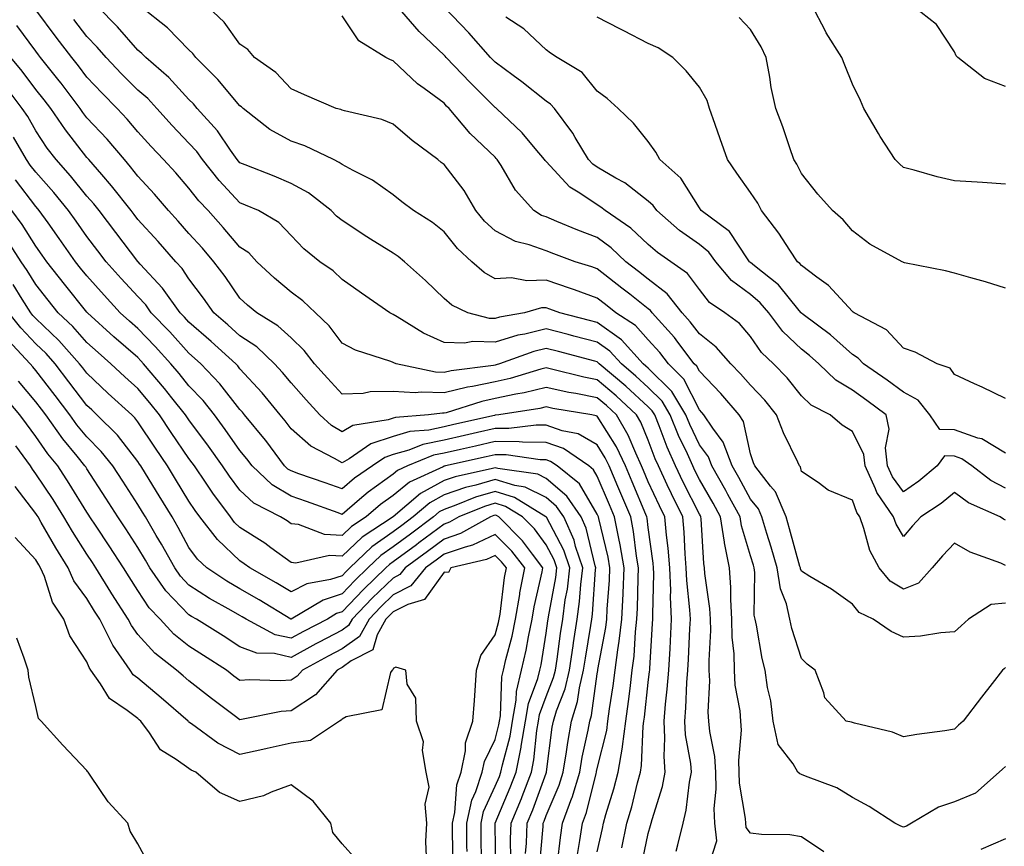
# Model space of a CAD drawing. Units: inches. Extents: x 957923 to 960563, y 7268858 to 7271498.
# Drawn here: x 959915 to 960108, y 7270087 to 7270249 of the extents above; entities that cross this region are included whole.
import ezdxf

# ---------------------------------------------------------------- set-up
doc = ezdxf.new("R2010")
doc.units = ezdxf.units.IN
doc.header["$MEASUREMENT"] = 0
doc.layers.add('Contour_95797268', color=7, linetype='Continuous', true_color=0xe9d9bd)

msp = doc.modelspace()

# ---------------------------------------------------------------- linework, layer by layer
at = {"layer": 'Contour_95797268'}
for points in [[(960049.97, 7270083.84, 3154), (960051.51, 7270088.46, 3154), (960051.08, 7270091.92, 3154), (960050.96, 7270094.83, 3154), (960051.36, 7270098.61, 3154), (960051.26, 7270101.92, 3154), (960051.11, 7270104.98, 3154), (960050.08, 7270109.89, 3154), (960049.93, 7270111.92, 3154), (960049.81, 7270113.68, 3154), (960050.13, 7270119.84, 3154), (960050, 7270121.92, 3154), (960049.95, 7270123.82, 3154), (960050.3, 7270129.67, 3154), (960050.25, 7270131.92, 3154), (960050.12, 7270133.99, 3154), (960049.14, 7270140.83, 3154), (960049.07, 7270141.92, 3154), (960048.9, 7270142.77, 3154), (960048.41, 7270151.56, 3154), (960048.35, 7270151.92, 3154), (960048.25, 7270152.12, 3154), (960048.05, 7270152.47, 3154), (960044.88, 7270158.75, 3154), (960043.39, 7270161.92, 3154), (960041.74, 7270165.61, 3154), (960040.18, 7270169.79, 3154), (960039.32, 7270171.92, 3154), (960038.84, 7270172.71, 3154), (960038.05, 7270173.49, 3154), (960033.66, 7270177.53, 3154), (960028.45, 7270181.92, 3154), (960028.26, 7270182.13, 3154), (960028.05, 7270182.28, 3154), (960027.55, 7270182.42, 3154), (960020.44, 7270184.31, 3154), (960018.05, 7270184.94, 3154), (960015.63, 7270184.34, 3154), (960008.93, 7270181.92, 3154), (960008.26, 7270181.71, 3154), (960008.05, 7270181.67, 3154), (960007.74, 7270181.61, 3154), (959999.45, 7270180.52, 3154), (959998.05, 7270180.18, 3154), (959996.38, 7270180.25, 3154), (959988.65, 7270181.92, 3154), (959988.22, 7270182.09, 3154), (959988.05, 7270182.18, 3154), (959987.61, 7270182.36, 3154), (959980.71, 7270184.58, 3154), (959978.05, 7270185.98, 3154), (959975.51, 7270189.38, 3154), (959972.82, 7270191.92, 3154), (959970.4, 7270194.27, 3154), (959968.05, 7270195.97, 3154), (959964.81, 7270198.68, 3154), (959961.37, 7270201.92, 3154), (959959.76, 7270203.63, 3154), (959958.05, 7270204.77, 3154), (959954.74, 7270208.61, 3154), (959951.79, 7270211.92, 3154), (959949.99, 7270213.86, 3154), (959948.05, 7270216.32, 3154), (959945.47, 7270219.34, 3154), (959943.1, 7270221.92, 3154), (959940.64, 7270224.51, 3154), (959938.05, 7270227.36, 3154), (959935.97, 7270229.84, 3154), (959934.01, 7270231.92, 3154), (959931.03, 7270234.9, 3154), (959928.05, 7270238.05, 3154), (959926.4, 7270240.27, 3154), (959925.09, 7270241.92, 3154), (959922.04, 7270245.91, 3154), (959918.05, 7270251.27, 3154)], [(960108.05, 7270103.06, 3152), (960107.45, 7270102.52, 3152), (960106.81, 7270101.92, 3152), (960102.14, 7270097.83, 3152), (960098.05, 7270096.1, 3152), (960094.92, 7270095.05, 3152), (960089.64, 7270091.92, 3152), (960088.64, 7270091.33, 3152), (960088.05, 7270091.17, 3152), (960087.51, 7270091.38, 3152), (960086.37, 7270091.92, 3152), (960081.32, 7270095.19, 3152), (960078.05, 7270096.96, 3152), (960074.97, 7270098.84, 3152), (960068.85, 7270101.12, 3152), (960068.05, 7270101.48, 3152), (960067.72, 7270101.59, 3152), (960067.37, 7270101.92, 3152), (960066.43, 7270103.54, 3152), (960063.48, 7270107.35, 3152), (960062.52, 7270111.92, 3152), (960062.05, 7270115.92, 3152), (960061.43, 7270118.54, 3152), (960060.93, 7270121.92, 3152), (960060.34, 7270124.21, 3152), (960059.23, 7270130.74, 3152), (960058.97, 7270131.92, 3152), (960058.79, 7270132.66, 3152), (960058.93, 7270141.04, 3152), (960058.79, 7270141.92, 3152), (960058.63, 7270142.5, 3152), (960058.05, 7270144.31, 3152), (960056.32, 7270150.19, 3152), (960056.05, 7270151.92, 3152), (960053.63, 7270156.34, 3152), (960053.23, 7270157.1, 3152), (960050.49, 7270161.92, 3152), (960049.82, 7270163.69, 3152), (960048.05, 7270166.05, 3152), (960046.17, 7270170.04, 3152), (960045.4, 7270171.92, 3152), (960042.63, 7270176.5, 3152), (960038.05, 7270181.06, 3152), (960037.6, 7270181.47, 3152), (960037.07, 7270181.92, 3152), (960032.77, 7270186.64, 3152), (960028.05, 7270190.01, 3152), (960026.54, 7270190.41, 3152), (960020.71, 7270191.92, 3152), (960018.77, 7270192.64, 3152), (960018.05, 7270192.89, 3152), (960017.11, 7270192.86, 3152), (960013.82, 7270191.92, 3152), (960008.92, 7270191.05, 3152), (960008.05, 7270190.79, 3152), (960006.95, 7270190.82, 3152), (960002.68, 7270191.92, 3152), (959999.55, 7270193.42, 3152), (959998.05, 7270194.7, 3152), (959994.37, 7270198.24, 3152), (959990.31, 7270201.92, 3152), (959989.07, 7270202.94, 3152), (959988.05, 7270203.61, 3152), (959983.61, 7270206.36, 3152), (959982.91, 7270206.78, 3152), (959978.05, 7270209.96, 3152), (959976.98, 7270210.85, 3152), (959975.94, 7270211.92, 3152), (959971.51, 7270215.38, 3152), (959968.05, 7270217.26, 3152), (959964.77, 7270218.64, 3152), (959959.09, 7270220.88, 3152), (959958.05, 7270221.3, 3152), (959957.76, 7270221.63, 3152), (959957.51, 7270221.92, 3152), (959956.22, 7270223.75, 3152), (959953.67, 7270227.55, 3152), (959949.69, 7270231.92, 3152), (959948.94, 7270232.81, 3152), (959948.05, 7270233.7, 3152), (959944.13, 7270238, 3152), (959939.6, 7270241.92, 3152), (959938.84, 7270242.71, 3152), (959938.05, 7270243.35, 3152), (959934.06, 7270247.93, 3152), (959930.15, 7270251.92, 3152)], [(960108.05, 7270122.44, 3151), (960107.79, 7270122.18, 3151), (960107.47, 7270121.92, 3151), (960105.44, 7270119.31, 3151), (960103.34, 7270116.63, 3151), (960099.72, 7270111.92, 3151), (960098.85, 7270111.12, 3151), (960098.05, 7270110.38, 3151), (960096.17, 7270110.05, 3151), (960090.63, 7270109.34, 3151), (960088.05, 7270108.82, 3151), (960085.87, 7270109.74, 3151), (960078.46, 7270111.51, 3151), (960078.05, 7270111.65, 3151), (960077.84, 7270111.71, 3151), (960076.8, 7270111.92, 3151), (960072.62, 7270116.49, 3151), (960072.47, 7270117.5, 3151), (960070.76, 7270121.92, 3151), (960069.2, 7270123.07, 3151), (960068.05, 7270124.21, 3151), (960066.2, 7270130.07, 3151), (960065.78, 7270131.92, 3151), (960065.1, 7270134.87, 3151), (960063.95, 7270137.82, 3151), (960063.31, 7270141.92, 3151), (960062.14, 7270146.01, 3151), (960061.29, 7270148.68, 3151), (960060.32, 7270151.92, 3151), (960059.64, 7270153.51, 3151), (960058.05, 7270155.39, 3151), (960055.76, 7270159.63, 3151), (960054.47, 7270161.92, 3151), (960052.71, 7270166.58, 3151), (960050.67, 7270169.3, 3151), (960048.95, 7270171.92, 3151), (960048.53, 7270172.4, 3151), (960048.05, 7270172.91, 3151), (960045.03, 7270178.9, 3151), (960041.98, 7270181.92, 3151), (960040.28, 7270184.15, 3151), (960038.05, 7270186.64, 3151), (960035.56, 7270189.43, 3151), (960031.72, 7270191.92, 3151), (960029.67, 7270193.54, 3151), (960028.05, 7270194.8, 3151), (960023.58, 7270196.39, 3151), (960022.81, 7270196.68, 3151), (960018.05, 7270198.28, 3151), (960014.28, 7270198.15, 3151), (960011.22, 7270198.75, 3151), (960008.05, 7270198.56, 3151), (960005.91, 7270199.78, 3151), (960003.47, 7270201.92, 3151), (960000.66, 7270204.53, 3151), (959998.05, 7270207.76, 3151), (959995.75, 7270209.62, 3151), (959992.07, 7270211.92, 3151), (959989.77, 7270213.64, 3151), (959988.05, 7270215.01, 3151), (959984.02, 7270217.89, 3151), (959980.2, 7270219.77, 3151), (959978.05, 7270220.96, 3151), (959977.5, 7270221.37, 3151), (959976.35, 7270221.92, 3151), (959970.76, 7270224.63, 3151), (959968.05, 7270225.52, 3151), (959963.92, 7270227.79, 3151), (959958.66, 7270231.92, 3151), (959958.36, 7270232.23, 3151), (959958.05, 7270232.47, 3151), (959953.72, 7270237.59, 3151), (959949.43, 7270241.92, 3151), (959948.83, 7270242.7, 3151), (959948.05, 7270243.44, 3151), (959943.87, 7270247.74, 3151), (959938.56, 7270251.92, 3151)], [(960108.05, 7270135, 3150), (960105.21, 7270134.76, 3150), (960100.8, 7270131.92, 3150), (960099.37, 7270130.6, 3150), (960098.05, 7270129.43, 3150), (960095.34, 7270129.21, 3150), (960091.37, 7270128.6, 3150), (960088.05, 7270128.35, 3150), (960085.63, 7270129.5, 3150), (960082.1, 7270131.92, 3150), (960079.36, 7270133.23, 3150), (960078.05, 7270134.86, 3150), (960073.92, 7270137.79, 3150), (960069.7, 7270140.27, 3150), (960068.05, 7270141.29, 3150), (960067.87, 7270141.74, 3150), (960067.84, 7270141.92, 3150), (960067.76, 7270142.21, 3150), (960065.74, 7270149.61, 3150), (960065.04, 7270151.92, 3150), (960062.96, 7270156.83, 3150), (960062, 7270157.97, 3150), (960058.91, 7270161.92, 3150), (960058.65, 7270162.52, 3150), (960058.05, 7270164.29, 3150), (960056.73, 7270170.6, 3150), (960055.87, 7270171.92, 3150), (960052.24, 7270176.11, 3150), (960048.05, 7270180.46, 3150), (960047.56, 7270181.43, 3150), (960047.06, 7270181.92, 3150), (960043.84, 7270186.13, 3150), (960043.17, 7270187.04, 3150), (960038.83, 7270191.92, 3150), (960038.49, 7270192.36, 3150), (960038.05, 7270192.69, 3150), (960034.42, 7270195.55, 3150), (960032.88, 7270196.75, 3150), (960028.05, 7270200.51, 3150), (960027.01, 7270200.88, 3150), (960023.74, 7270201.92, 3150), (960019.57, 7270203.44, 3150), (960018.05, 7270204.06, 3150), (960014.73, 7270205.24, 3150), (960012.01, 7270205.88, 3150), (960008.05, 7270207.94, 3150), (960005.99, 7270209.86, 3150), (960004.29, 7270211.92, 3150), (960001.96, 7270215.83, 3150), (959998.05, 7270220.97, 3150), (959997.5, 7270221.37, 3150), (959996.83, 7270221.92, 3150), (959991.81, 7270225.68, 3150), (959988.05, 7270228.85, 3150), (959985.87, 7270229.74, 3150), (959978.52, 7270231.45, 3150), (959978.05, 7270231.6, 3150), (959977.83, 7270231.7, 3150), (959976.93, 7270231.92, 3150), (959970.72, 7270234.59, 3150), (959968.05, 7270235.76, 3150), (959965.07, 7270238.94, 3150), (959960.93, 7270241.92, 3150), (959959.58, 7270243.45, 3150), (959958.05, 7270244.53, 3150), (959954.95, 7270248.82, 3150), (959951.67, 7270251.92, 3150)], [(960108.05, 7270151.3, 3148), (960107.62, 7270151.49, 3148), (960106.97, 7270151.92, 3148), (960100.81, 7270154.68, 3148), (960098.05, 7270156.68, 3148), (960095.42, 7270154.55, 3148), (960091.45, 7270151.92, 3148), (960089.81, 7270150.16, 3148), (960088.05, 7270148.11, 3148), (960086.62, 7270150.49, 3148), (960086.1, 7270151.92, 3148), (960082.82, 7270156.69, 3148), (960082.57, 7270157.4, 3148), (960080.51, 7270161.92, 3148), (960080.28, 7270164.15, 3148), (960078.05, 7270168.67, 3148), (960076.03, 7270169.9, 3148), (960073.7, 7270171.92, 3148), (960069.95, 7270173.82, 3148), (960068.05, 7270175.63, 3148), (960065.29, 7270179.16, 3148), (960062.6, 7270181.92, 3148), (960060.26, 7270184.13, 3148), (960058.05, 7270187.29, 3148), (960055.91, 7270189.78, 3148), (960053.05, 7270191.92, 3148), (960050.07, 7270193.94, 3148), (960048.05, 7270196.48, 3148), (960045.76, 7270199.63, 3148), (960042.46, 7270201.92, 3148), (960039.86, 7270203.73, 3148), (960038.05, 7270205.27, 3148), (960034.64, 7270208.51, 3148), (960029.62, 7270211.92, 3148), (960028.75, 7270212.62, 3148), (960028.05, 7270213.03, 3148), (960024.61, 7270215.36, 3148), (960022.66, 7270216.53, 3148), (960018.05, 7270221.51, 3148), (960017.85, 7270221.72, 3148), (960017.73, 7270221.92, 3148), (960015.9, 7270224.07, 3148), (960013.31, 7270227.18, 3148), (960008.29, 7270231.92, 3148), (960008.16, 7270232.03, 3148), (960008.05, 7270232.12, 3148), (960003.13, 7270237, 3148), (959998.48, 7270241.92, 3148), (959998.28, 7270242.15, 3148), (959998.05, 7270242.39, 3148), (959993.15, 7270247.02, 3148), (959988.93, 7270251.92, 3148)], [(960108.05, 7270157.55, 3147), (960105.18, 7270159.05, 3147), (960101.43, 7270161.92, 3147), (960099.46, 7270163.33, 3147), (960098.05, 7270163.81, 3147), (960096.1, 7270163.87, 3147), (960094.66, 7270161.92, 3147), (960091.05, 7270158.92, 3147), (960088.05, 7270156.87, 3147), (960085.88, 7270159.75, 3147), (960084.9, 7270161.92, 3147), (960084.51, 7270165.46, 3147), (960085.26, 7270169.13, 3147), (960084.63, 7270171.92, 3147), (960080.89, 7270174.76, 3147), (960078.05, 7270176.74, 3147), (960074.82, 7270178.69, 3147), (960071.44, 7270181.92, 3147), (960069.66, 7270183.53, 3147), (960068.05, 7270184.75, 3147), (960064.38, 7270188.25, 3147), (960061.64, 7270191.92, 3147), (960060, 7270193.87, 3147), (960058.05, 7270195.49, 3147), (960054.37, 7270198.24, 3147), (960051.26, 7270201.92, 3147), (960049.9, 7270203.77, 3147), (960048.05, 7270205.26, 3147), (960044.16, 7270208.03, 3147), (960039.7, 7270211.92, 3147), (960039.03, 7270212.9, 3147), (960038.05, 7270213.78, 3147), (960033.46, 7270217.33, 3147), (960031.68, 7270218.29, 3147), (960028.05, 7270220.44, 3147), (960027.16, 7270221.03, 3147), (960026.33, 7270221.92, 3147), (960023.7, 7270226.27, 3147), (960023.24, 7270227.11, 3147), (960019.67, 7270231.92, 3147), (960018.92, 7270232.79, 3147), (960018.05, 7270233.39, 3147), (960013.28, 7270237.15, 3147), (960011.58, 7270238.39, 3147), (960008.05, 7270240.98, 3147), (960007.58, 7270241.45, 3147), (960007.14, 7270241.92, 3147), (960002.9, 7270246.77, 3147), (959998.05, 7270251.76, 3147)], [(960108.05, 7270217.13, 3143), (960103.55, 7270217.42, 3143), (960102.5, 7270217.47, 3143), (960098.05, 7270217.75, 3143), (960094.64, 7270218.51, 3143), (960090.13, 7270219.84, 3143), (960088.05, 7270220.37, 3143), (960087.24, 7270221.11, 3143), (960086.41, 7270221.92, 3143), (960083.51, 7270226.46, 3143), (960083.15, 7270227.02, 3143), (960080.31, 7270231.92, 3143), (960079.65, 7270233.52, 3143), (960078.05, 7270236.7, 3143), (960076.55, 7270240.42, 3143), (960076, 7270241.92, 3143), (960072.9, 7270246.77, 3143), (960072.64, 7270247.33, 3143), (960070.22, 7270251.92, 3143)], [(960108.05, 7270236.23, 3142), (960103.9, 7270237.77, 3142), (960098.71, 7270241.92, 3142), (960098.35, 7270242.22, 3142), (960098.05, 7270243.01, 3142), (960094.52, 7270248.39, 3142), (960089.99, 7270251.92, 3142)], [(960072.43, 7270086.3, 3153), (960068.05, 7270089.29, 3153), (960065.78, 7270089.65, 3153), (960060.24, 7270089.73, 3153), (960058.05, 7270090.01, 3153), (960057.25, 7270091.12, 3153), (960057.15, 7270091.92, 3153), (960057.11, 7270092.86, 3153), (960055.93, 7270099.8, 3153), (960055.87, 7270101.92, 3153), (960055.76, 7270104.21, 3153), (960056.3, 7270110.17, 3153), (960056.17, 7270111.92, 3153), (960056.03, 7270113.94, 3153), (960055.1, 7270118.97, 3153), (960054.92, 7270121.92, 3153), (960054.85, 7270125.12, 3153), (960054.51, 7270128.38, 3153), (960054.43, 7270131.92, 3153), (960054.2, 7270135.77, 3153), (960054.23, 7270138.1, 3153), (960053.96, 7270141.92, 3153), (960052.98, 7270146.85, 3153), (960052.97, 7270147, 3153), (960052.2, 7270151.92, 3153), (960050.74, 7270154.61, 3153), (960048.05, 7270159.28, 3153), (960047.16, 7270161.03, 3153), (960046.75, 7270161.92, 3153), (960045.71, 7270164.26, 3153), (960044, 7270167.87, 3153), (960042.36, 7270171.92, 3153), (960040.74, 7270174.61, 3153), (960038.05, 7270177.28, 3153), (960035.63, 7270179.5, 3153), (960032.77, 7270181.92, 3153), (960030.52, 7270184.39, 3153), (960028.05, 7270186.14, 3153), (960023.48, 7270187.35, 3153), (960022.32, 7270187.65, 3153), (960018.05, 7270188.78, 3153), (960013.87, 7270187.74, 3153), (960012.47, 7270187.5, 3153), (960008.05, 7270186.18, 3153), (960003.69, 7270186.28, 3153), (960002.07, 7270185.94, 3153), (959998.05, 7270186.08, 3153), (959994.03, 7270187.9, 3153), (959988.84, 7270191.13, 3153), (959988.05, 7270191.58, 3153), (959987.81, 7270191.68, 3153), (959987.4, 7270191.92, 3153), (959981.88, 7270195.75, 3153), (959978.05, 7270198.42, 3153), (959976.28, 7270200.15, 3153), (959973.67, 7270201.92, 3153), (959970.54, 7270204.41, 3153), (959968.05, 7270207.03, 3153), (959965.69, 7270209.56, 3153), (959961.7, 7270211.92, 3153), (959959.15, 7270213.02, 3153), (959958.05, 7270213.46, 3153), (959953.98, 7270217.85, 3153), (959950.71, 7270221.92, 3153), (959949.61, 7270223.48, 3153), (959948.05, 7270225.16, 3153), (959944.75, 7270228.62, 3153), (959941.75, 7270231.92, 3153), (959939.98, 7270233.85, 3153), (959938.05, 7270235.54, 3153), (959934.87, 7270238.74, 3153), (959931.85, 7270241.92, 3153), (959930.07, 7270243.94, 3153), (959928.05, 7270246, 3153), (959925.49, 7270249.36, 3153)], [(960108.05, 7270142.43, 3149), (960107.13, 7270142.84, 3149), (960101.12, 7270144.99, 3149), (960098.05, 7270146.81, 3149), (960095.69, 7270144.28, 3149), (960093.66, 7270141.92, 3149), (960090.99, 7270138.98, 3149), (960088.05, 7270137.77, 3149), (960085.47, 7270139.34, 3149), (960083.25, 7270141.92, 3149), (960081.48, 7270145.35, 3149), (960080.31, 7270149.66, 3149), (960079.47, 7270151.92, 3149), (960078.89, 7270152.76, 3149), (960078.05, 7270155.2, 3149), (960073.3, 7270157.17, 3149), (960071.31, 7270158.66, 3149), (960068.05, 7270160.83, 3149), (960067.84, 7270161.71, 3149), (960067.66, 7270161.92, 3149), (960067.35, 7270162.62, 3149), (960064.53, 7270168.4, 3149), (960063.2, 7270171.92, 3149), (960060.9, 7270174.77, 3149), (960058.05, 7270177.7, 3149), (960056.1, 7270179.97, 3149), (960054.23, 7270181.92, 3149), (960051.33, 7270185.2, 3149), (960048.05, 7270187.79, 3149), (960046.28, 7270190.15, 3149), (960044.71, 7270191.92, 3149), (960041.78, 7270195.65, 3149), (960038.05, 7270198.48, 3149), (960036.13, 7270200, 3149), (960033.66, 7270201.92, 3149), (960030.78, 7270204.65, 3149), (960028.05, 7270206.63, 3149), (960024.22, 7270208.09, 3149), (960020.16, 7270209.81, 3149), (960018.05, 7270210.67, 3149), (960017.12, 7270210.99, 3149), (960015.62, 7270211.92, 3149), (960012.05, 7270215.92, 3149), (960009.21, 7270220.76, 3149), (960008.46, 7270221.92, 3149), (960008.27, 7270222.14, 3149), (960008.05, 7270222.36, 3149), (960003.18, 7270227.05, 3149), (959999.04, 7270231.92, 3149), (959998.54, 7270232.41, 3149), (959998.05, 7270232.94, 3149), (959994.15, 7270235.82, 3149), (959992.86, 7270236.73, 3149), (959988.05, 7270241.28, 3149), (959987.57, 7270241.44, 3149), (959986.66, 7270241.92, 3149), (959981.32, 7270245.19, 3149), (959978.05, 7270250.07, 3149)], [(960108.05, 7270164.4, 3146), (960103.37, 7270167.24, 3146), (960102.59, 7270167.38, 3146), (960098.05, 7270168.95, 3146), (960095.17, 7270169.04, 3146), (960093.24, 7270171.92, 3146), (960090.91, 7270174.78, 3146), (960088.05, 7270176.33, 3146), (960084.86, 7270178.73, 3146), (960080.23, 7270181.92, 3146), (960079.17, 7270183.04, 3146), (960078.05, 7270183.75, 3146), (960073.73, 7270187.6, 3146), (960068.39, 7270191.58, 3146), (960068.05, 7270191.84, 3146), (960068.01, 7270191.88, 3146), (960067.98, 7270191.92, 3146), (960067.59, 7270192.38, 3146), (960063.53, 7270197.4, 3146), (960058.85, 7270201.12, 3146), (960058.05, 7270201.78, 3146), (960057.97, 7270201.84, 3146), (960057.9, 7270201.92, 3146), (960057.49, 7270202.48, 3146), (960053.94, 7270207.81, 3146), (960048.43, 7270211.92, 3146), (960048.05, 7270212.47, 3146), (960044.42, 7270218.29, 3146), (960040.3, 7270221.92, 3146), (960039.53, 7270223.4, 3146), (960038.05, 7270225.45, 3146), (960035.18, 7270229.05, 3146), (960032.13, 7270231.92, 3146), (960029.99, 7270233.86, 3146), (960028.05, 7270235.33, 3146), (960025.08, 7270238.95, 3146), (960020.17, 7270241.92, 3146), (960018.9, 7270242.77, 3146), (960018.05, 7270243.38, 3146), (960013.64, 7270247.51, 3146), (960010.14, 7270249.83, 3146)], [(960108.05, 7270175.11, 3145), (960103.45, 7270177.32, 3145), (960101.96, 7270178.01, 3145), (960098.05, 7270179.84, 3145), (960097.19, 7270181.06, 3145), (960094.62, 7270181.92, 3145), (960090.34, 7270184.21, 3145), (960088.05, 7270185, 3145), (960084.73, 7270188.6, 3145), (960078.37, 7270191.92, 3145), (960078.19, 7270192.06, 3145), (960078.05, 7270192.13, 3145), (960073.38, 7270197.25, 3145), (960071.08, 7270198.89, 3145), (960068.05, 7270201.19, 3145), (960067.72, 7270201.59, 3145), (960067.31, 7270201.92, 3145), (960065.8, 7270204.17, 3145), (960063.65, 7270207.52, 3145), (960060.24, 7270211.92, 3145), (960059.49, 7270213.36, 3145), (960058.05, 7270215.46, 3145), (960055.41, 7270219.28, 3145), (960053.55, 7270221.92, 3145), (960052.11, 7270225.98, 3145), (960051.15, 7270228.82, 3145), (960050.07, 7270231.92, 3145), (960049.6, 7270233.47, 3145), (960048.05, 7270236.13, 3145), (960045.45, 7270239.32, 3145), (960042.83, 7270241.92, 3145), (960039.96, 7270243.83, 3145), (960038.05, 7270244.63, 3145), (960033.24, 7270247.11, 3145), (960032.47, 7270247.5, 3145), (960028.05, 7270249.8, 3145)], [(960108.05, 7270196.71, 3144), (960104.09, 7270197.96, 3144), (960101.21, 7270198.76, 3144), (960098.05, 7270199.69, 3144), (960096.27, 7270200.14, 3144), (960088.25, 7270201.72, 3144), (960088.05, 7270201.76, 3144), (960087.96, 7270201.83, 3144), (960087.77, 7270201.92, 3144), (960081.47, 7270205.34, 3144), (960078.05, 7270207.97, 3144), (960076.26, 7270210.13, 3144), (960074.16, 7270211.92, 3144), (960071.26, 7270215.13, 3144), (960068.05, 7270219.16, 3144), (960067.16, 7270221.03, 3144), (960066.59, 7270221.92, 3144), (960065.77, 7270224.2, 3144), (960064.44, 7270228.31, 3144), (960063.04, 7270231.92, 3144), (960062.15, 7270236.02, 3144), (960061.88, 7270238.09, 3144), (960061.16, 7270241.92, 3144), (960060.14, 7270244.01, 3144), (960058.05, 7270247.38, 3144), (960055.86, 7270249.73, 3144)], [(960043.53, 7270086.44, 3155), (960043.81, 7270087.68, 3155), (960044.9, 7270091.92, 3155), (960045.5, 7270094.47, 3155), (960046.13, 7270100, 3155), (960046.5, 7270101.92, 3155), (960046.37, 7270103.6, 3155), (960045.36, 7270109.23, 3155), (960045.21, 7270111.92, 3155), (960045.43, 7270114.54, 3155), (960045.61, 7270119.48, 3155), (960045.8, 7270121.92, 3155), (960045.92, 7270124.05, 3155), (960046.2, 7270130.07, 3155), (960046.3, 7270131.92, 3155), (960046.22, 7270133.75, 3155), (960045.6, 7270139.47, 3155), (960045.5, 7270141.92, 3155), (960045.27, 7270144.7, 3155), (960045.08, 7270148.95, 3155), (960044.81, 7270151.92, 3155), (960042.58, 7270156.45, 3155), (960041.78, 7270158.19, 3155), (960040.02, 7270161.92, 3155), (960039.42, 7270163.29, 3155), (960038.05, 7270166.94, 3155), (960036.59, 7270170.46, 3155), (960035.75, 7270171.92, 3155), (960031.74, 7270175.61, 3155), (960028.05, 7270178.75, 3155), (960025.41, 7270179.28, 3155), (960019.09, 7270180.88, 3155), (960018.05, 7270181.11, 3155), (960016.98, 7270180.85, 3155), (960010.96, 7270179.01, 3155), (960008.05, 7270178.38, 3155), (960003.61, 7270177.48, 3155), (960002.62, 7270177.35, 3155), (959998.05, 7270176.21, 3155), (959993.58, 7270176.39, 3155), (959992.38, 7270176.25, 3155), (959988.05, 7270176.5, 3155), (959983.55, 7270176.42, 3155), (959982.22, 7270176.09, 3155), (959978.05, 7270175.98, 3155), (959975.23, 7270179.1, 3155), (959972.68, 7270181.92, 3155), (959970.65, 7270184.52, 3155), (959968.05, 7270186.99, 3155), (959965.5, 7270189.37, 3155), (959961.34, 7270191.92, 3155), (959959.53, 7270193.4, 3155), (959958.05, 7270194.8, 3155), (959955.13, 7270199, 3155), (959952.93, 7270201.92, 3155), (959950.68, 7270204.55, 3155), (959948.05, 7270207.47, 3155), (959945.97, 7270209.84, 3155), (959944.08, 7270211.92, 3155), (959941.29, 7270215.16, 3155), (959938.05, 7270218.69, 3155), (959936.63, 7270220.5, 3155), (959935.41, 7270221.92, 3155), (959932.03, 7270225.9, 3155), (959928.05, 7270230.12, 3155), (959927.26, 7270231.13, 3155), (959926.72, 7270231.92, 3155), (959923, 7270236.87, 3155), (959922.64, 7270237.33, 3155), (959918.99, 7270241.92, 3155), (959918.59, 7270242.46, 3155), (959918.05, 7270243.17, 3155), (959914.31, 7270248.18, 3155)], [(960036.64, 7270083.33, 3156), (960038.05, 7270089.93, 3156), (960038.51, 7270091.46, 3156), (960038.63, 7270091.92, 3156), (960038.8, 7270092.67, 3156), (960040.82, 7270099.15, 3156), (960041.36, 7270101.92, 3156), (960041.14, 7270105.01, 3156), (960041.32, 7270108.65, 3156), (960041.13, 7270111.92, 3156), (960041.41, 7270115.28, 3156), (960041.78, 7270118.19, 3156), (960042.07, 7270121.92, 3156), (960042.31, 7270126.18, 3156), (960042.39, 7270127.58, 3156), (960042.62, 7270131.92, 3156), (960042.42, 7270136.3, 3156), (960042.46, 7270137.51, 3156), (960042.29, 7270141.92, 3156), (960041.96, 7270145.83, 3156), (960041.61, 7270148.36, 3156), (960041.28, 7270151.92, 3156), (960040.22, 7270154.09, 3156), (960038.05, 7270158.82, 3156), (960037.13, 7270161, 3156), (960036.74, 7270161.92, 3156), (960035.58, 7270164.39, 3156), (960034.1, 7270167.97, 3156), (960031.8, 7270171.92, 3156), (960029.85, 7270173.72, 3156), (960028.05, 7270175.25, 3156), (960023.88, 7270176.09, 3156), (960022.45, 7270176.32, 3156), (960018.05, 7270177.29, 3156), (960013.75, 7270176.22, 3156), (960012.09, 7270175.96, 3156), (960008.05, 7270175.1, 3156), (960005.41, 7270174.56, 3156), (959998.47, 7270172.34, 3156), (959998.05, 7270172.23, 3156), (959997.72, 7270172.25, 3156), (959994.97, 7270171.92, 3156), (959988.55, 7270171.42, 3156), (959988.05, 7270171.28, 3156), (959987.08, 7270170.95, 3156), (959980.15, 7270169.82, 3156), (959978.05, 7270168.62, 3156), (959975.98, 7270169.85, 3156), (959973.69, 7270171.92, 3156), (959971.01, 7270174.88, 3156), (959968.05, 7270178.16, 3156), (959966.36, 7270180.23, 3156), (959964.82, 7270181.92, 3156), (959961.34, 7270185.21, 3156), (959958.05, 7270187.41, 3156), (959955.67, 7270189.54, 3156), (959952.95, 7270191.92, 3156), (959950.92, 7270194.79, 3156), (959948.05, 7270198.57, 3156), (959946.71, 7270200.58, 3156), (959945.46, 7270201.92, 3156), (959942, 7270205.87, 3156), (959938.05, 7270210.2, 3156), (959937.31, 7270211.18, 3156), (959936.73, 7270211.92, 3156), (959932.91, 7270216.78, 3156), (959930.98, 7270218.99, 3156), (959928.43, 7270221.92, 3156), (959928.26, 7270222.13, 3156), (959928.05, 7270222.34, 3156), (959923.86, 7270227.73, 3156), (959920.97, 7270231.92, 3156), (959919.72, 7270233.59, 3156), (959918.05, 7270235.67, 3156), (959915.36, 7270239.23, 3156), (959913.17, 7270241.92, 3156)], [(960032.84, 7270087.13, 3157), (960033.87, 7270091.92, 3157), (960034.8, 7270095.17, 3157), (960035.94, 7270099.81, 3157), (960036.51, 7270101.92, 3157), (960036.72, 7270103.25, 3157), (960037.05, 7270110.92, 3157), (960037.19, 7270111.92, 3157), (960037.29, 7270112.68, 3157), (960038.05, 7270119.52, 3157), (960038.31, 7270121.66, 3157), (960038.34, 7270121.92, 3157), (960038.35, 7270122.22, 3157), (960038.9, 7270131.07, 3157), (960038.95, 7270131.92, 3157), (960038.91, 7270132.78, 3157), (960039.11, 7270140.86, 3157), (960039.08, 7270141.92, 3157), (960038.99, 7270142.86, 3157), (960038.05, 7270149.86, 3157), (960037.84, 7270151.71, 3157), (960037.79, 7270151.92, 3157), (960037.6, 7270152.37, 3157), (960034.9, 7270158.77, 3157), (960033.56, 7270161.92, 3157), (960031.8, 7270165.67, 3157), (960028.05, 7270171.64, 3157), (960027.87, 7270171.74, 3157), (960026.96, 7270171.92, 3157), (960019.32, 7270173.19, 3157), (960018.05, 7270173.47, 3157), (960016.81, 7270173.16, 3157), (960008.77, 7270171.92, 3157), (960008.13, 7270171.84, 3157), (960008.05, 7270171.84, 3157), (960007.94, 7270171.81, 3157), (959999.97, 7270170, 3157), (959998.05, 7270169.56, 3157), (959995.06, 7270168.93, 3157), (959991.32, 7270168.65, 3157), (959988.05, 7270167.7, 3157), (959983.72, 7270166.25, 3157), (959979.43, 7270163.3, 3157), (959978.05, 7270162.51, 3157), (959976.6, 7270163.37, 3157), (959971.91, 7270165.78, 3157), (959968.05, 7270169.2, 3157), (959966.9, 7270170.77, 3157), (959965.96, 7270171.92, 3157), (959962.38, 7270176.25, 3157), (959958.05, 7270180.96, 3157), (959957.63, 7270181.5, 3157), (959957.23, 7270181.92, 3157), (959952.4, 7270186.27, 3157), (959948.05, 7270190.06, 3157), (959947.17, 7270191.04, 3157), (959946.33, 7270191.92, 3157), (959942.89, 7270196.76, 3157), (959938.53, 7270201.44, 3157), (959938.09, 7270201.92, 3157), (959938.05, 7270201.96, 3157), (959933.74, 7270207.61, 3157), (959930.44, 7270211.92, 3157), (959929.39, 7270213.26, 3157), (959928.05, 7270214.78, 3157), (959924.88, 7270218.75, 3157), (959922.03, 7270221.92, 3157), (959920.31, 7270224.18, 3157), (959918.05, 7270227.52, 3157), (959916.46, 7270230.33, 3157), (959915.41, 7270231.92, 3157), (959912.23, 7270236.1, 3157)], [(960028.05, 7270086.35, 3158), (960029.05, 7270090.92, 3158), (960029.26, 7270091.92, 3158), (960029.74, 7270093.61, 3158), (960031.3, 7270098.67, 3158), (960032.18, 7270101.92, 3158), (960032.98, 7270106.85, 3158), (960033.01, 7270106.96, 3158), (960033.67, 7270111.92, 3158), (960034.18, 7270115.79, 3158), (960034.47, 7270118.34, 3158), (960034.92, 7270121.92, 3158), (960035.29, 7270124.68, 3158), (960035.53, 7270129.4, 3158), (960035.81, 7270131.92, 3158), (960035.92, 7270134.05, 3158), (960036.05, 7270139.92, 3158), (960036.14, 7270141.92, 3158), (960035.75, 7270144.22, 3158), (960035.17, 7270149.04, 3158), (960034.62, 7270151.92, 3158), (960032.67, 7270156.54, 3158), (960032.09, 7270157.88, 3158), (960030.38, 7270161.92, 3158), (960029.63, 7270163.5, 3158), (960028.05, 7270166.03, 3158), (960024.32, 7270168.19, 3158), (960021.17, 7270168.8, 3158), (960018.05, 7270169.9, 3158), (960016.05, 7270169.92, 3158), (960010.74, 7270169.23, 3158), (960008.05, 7270169.26, 3158), (960004.61, 7270168.48, 3158), (960002.07, 7270167.9, 3158), (959998.05, 7270166.99, 3158), (959993.85, 7270166.12, 3158), (959991.15, 7270165.02, 3158), (959988.05, 7270164.12, 3158), (959986.41, 7270163.56, 3158), (959984.01, 7270161.92, 3158), (959980.48, 7270159.49, 3158), (959978.05, 7270157.42, 3158), (959974.73, 7270158.6, 3158), (959969.58, 7270160.39, 3158), (959968.05, 7270160.92, 3158), (959967.42, 7270161.3, 3158), (959966.77, 7270161.92, 3158), (959963.1, 7270166.87, 3158), (959963.06, 7270166.93, 3158), (959958.97, 7270171.92, 3158), (959958.56, 7270172.43, 3158), (959958.05, 7270172.97, 3158), (959954.12, 7270177.99, 3158), (959950.36, 7270181.92, 3158), (959949.14, 7270183.01, 3158), (959948.05, 7270183.97, 3158), (959944.28, 7270188.15, 3158), (959940.68, 7270191.92, 3158), (959939.59, 7270193.46, 3158), (959938.05, 7270195.1, 3158), (959934.77, 7270198.64, 3158), (959931.82, 7270201.92, 3158), (959930.19, 7270204.06, 3158), (959928.05, 7270206.85, 3158), (959925.97, 7270209.84, 3158), (959924.49, 7270211.92, 3158), (959921.6, 7270215.47, 3158), (959918.05, 7270219.42, 3158), (959916.98, 7270220.85, 3158), (959916.25, 7270221.92, 3158), (959913.67, 7270226.3, 3158)], [(960024.17, 7270085.8, 3159), (960024.65, 7270088.52, 3159), (960025.16, 7270091.92, 3159), (960025.94, 7270094.03, 3159), (960027.83, 7270101.7, 3159), (960027.89, 7270101.92, 3159), (960027.91, 7270102.06, 3159), (960028.05, 7270102.66, 3159), (960029.9, 7270110.07, 3159), (960030.14, 7270111.92, 3159), (960030.47, 7270114.34, 3159), (960031.15, 7270118.82, 3159), (960031.55, 7270121.92, 3159), (960032.05, 7270125.92, 3159), (960032.37, 7270127.6, 3159), (960032.85, 7270131.92, 3159), (960033.1, 7270136.87, 3159), (960033.11, 7270136.98, 3159), (960033.34, 7270141.92, 3159), (960032.57, 7270146.44, 3159), (960032.26, 7270147.71, 3159), (960031.45, 7270151.92, 3159), (960030.43, 7270154.3, 3159), (960028.05, 7270159.92, 3159), (960027.31, 7270161.18, 3159), (960026.39, 7270161.92, 3159), (960021.44, 7270165.31, 3159), (960018.05, 7270166.49, 3159), (960013.42, 7270166.55, 3159), (960012.78, 7270166.65, 3159), (960008.05, 7270166.69, 3159), (960004.17, 7270165.8, 3159), (960001.28, 7270165.15, 3159), (959998.05, 7270164.42, 3159), (959995.98, 7270163.99, 3159), (959990.89, 7270161.92, 3159), (959988.94, 7270161.03, 3159), (959988.05, 7270160.3, 3159), (959983.17, 7270156.8, 3159), (959981.48, 7270155.35, 3159), (959978.05, 7270152.43, 3159), (959977.26, 7270152.71, 3159), (959971.06, 7270154.93, 3159), (959968.05, 7270155.99, 3159), (959964.35, 7270158.22, 3159), (959960.43, 7270161.92, 3159), (959959.42, 7270163.29, 3159), (959958.05, 7270164.95, 3159), (959955.18, 7270169.05, 3159), (959953.07, 7270171.92, 3159), (959950.83, 7270174.7, 3159), (959948.05, 7270177.6, 3159), (959946.13, 7270180, 3159), (959944.51, 7270181.92, 3159), (959941.45, 7270185.32, 3159), (959938.05, 7270188.86, 3159), (959936.42, 7270190.29, 3159), (959934.61, 7270191.92, 3159), (959931.46, 7270195.33, 3159), (959928.05, 7270199.12, 3159), (959926.8, 7270200.67, 3159), (959925.81, 7270201.92, 3159), (959922.62, 7270206.49, 3159), (959920.46, 7270209.51, 3159), (959918.74, 7270211.92, 3159), (959918.43, 7270212.3, 3159), (959918.05, 7270212.73, 3159), (959914.09, 7270217.96, 3159)], [(960020.28, 7270084.15, 3160), (960020.83, 7270089.14, 3160), (960021.25, 7270091.92, 3160), (960023.09, 7270096.88, 3160), (960023.11, 7270096.98, 3160), (960024.63, 7270101.92, 3160), (960025.12, 7270104.85, 3160), (960026.28, 7270110.15, 3160), (960026.6, 7270111.92, 3160), (960026.94, 7270113.03, 3160), (960028.05, 7270121.18, 3160), (960028.15, 7270121.82, 3160), (960028.16, 7270121.92, 3160), (960028.18, 7270122.05, 3160), (960029.71, 7270130.26, 3160), (960029.9, 7270131.92, 3160), (960029.99, 7270133.86, 3160), (960030.42, 7270139.55, 3160), (960030.54, 7270141.92, 3160), (960030.18, 7270144.05, 3160), (960028.33, 7270151.64, 3160), (960028.27, 7270151.92, 3160), (960028.21, 7270152.08, 3160), (960028.05, 7270152.45, 3160), (960024.54, 7270158.41, 3160), (960020.19, 7270161.92, 3160), (960018.92, 7270162.79, 3160), (960018.05, 7270163.09, 3160), (960016.87, 7270163.1, 3160), (960010.22, 7270164.09, 3160), (960008.05, 7270164.11, 3160), (960006.27, 7270163.7, 3160), (959998.35, 7270161.92, 3160), (959998.11, 7270161.86, 3160), (959998.05, 7270161.84, 3160), (959997.88, 7270161.75, 3160), (959991.25, 7270158.72, 3160), (959988.05, 7270156.11, 3160), (959985.61, 7270154.36, 3160), (959982.78, 7270151.92, 3160), (959979.91, 7270150.06, 3160), (959978.05, 7270148.28, 3160), (959974.61, 7270148.48, 3160), (959969.55, 7270150.42, 3160), (959968.05, 7270150.58, 3160), (959967.28, 7270151.15, 3160), (959966.01, 7270151.92, 3160), (959960.76, 7270154.63, 3160), (959958.05, 7270157.14, 3160), (959956.01, 7270159.88, 3160), (959954.62, 7270161.92, 3160), (959951.91, 7270165.78, 3160), (959948.05, 7270170.97, 3160), (959947.67, 7270171.54, 3160), (959947.41, 7270171.92, 3160), (959944.72, 7270175.25, 3160), (959943.24, 7270177.11, 3160), (959939.18, 7270181.92, 3160), (959938.65, 7270182.52, 3160), (959938.05, 7270183.14, 3160), (959933.35, 7270187.22, 3160), (959928.18, 7270191.92, 3160), (959928.12, 7270191.99, 3160), (959928.05, 7270192.06, 3160), (959923.66, 7270197.53, 3160), (959920.19, 7270201.92, 3160), (959919.31, 7270203.18, 3160), (959918.05, 7270204.93, 3160), (959915.36, 7270209.23, 3160), (959913.34, 7270211.92, 3160)], [(960016.74, 7270083.23, 3161), (960017.45, 7270091.32, 3161), (960017.47, 7270091.92, 3161), (960017.64, 7270092.33, 3161), (960018.05, 7270093.44, 3161), (960020.59, 7270099.38, 3161), (960021.38, 7270101.92, 3161), (960022.03, 7270105.9, 3161), (960022.26, 7270107.71, 3161), (960023.02, 7270111.92, 3161), (960024.19, 7270115.78, 3161), (960024.55, 7270118.42, 3161), (960025.37, 7270121.92, 3161), (960025.73, 7270124.24, 3161), (960026.79, 7270130.66, 3161), (960026.99, 7270131.92, 3161), (960027.11, 7270132.86, 3161), (960027.73, 7270141.6, 3161), (960027.77, 7270141.92, 3161), (960027.63, 7270142.34, 3161), (960025.86, 7270149.73, 3161), (960024.89, 7270151.92, 3161), (960022.11, 7270155.98, 3161), (960018.05, 7270159.46, 3161), (960016.41, 7270160.28, 3161), (960008.56, 7270161.41, 3161), (960008.05, 7270161.57, 3161), (960007.55, 7270161.42, 3161), (960000.19, 7270159.78, 3161), (959998.05, 7270159.04, 3161), (959993.45, 7270156.52, 3161), (959988.05, 7270151.92, 3161), (959981.98, 7270147.99, 3161), (959978.05, 7270144.22, 3161), (959975.6, 7270144.37, 3161), (959969, 7270142.87, 3161), (959968.05, 7270142.97, 3161), (959964.08, 7270145.89, 3161), (959962.9, 7270146.77, 3161), (959958.05, 7270149.85, 3161), (959956.99, 7270150.86, 3161), (959956.17, 7270151.92, 3161), (959952.73, 7270156.6, 3161), (959951.41, 7270158.56, 3161), (959949.12, 7270161.92, 3161), (959948.68, 7270162.55, 3161), (959948.05, 7270163.4, 3161), (959944.59, 7270168.46, 3161), (959942.29, 7270171.92, 3161), (959940.39, 7270174.26, 3161), (959938.05, 7270177.05, 3161), (959935.5, 7270179.37, 3161), (959932.77, 7270181.92, 3161), (959930.24, 7270184.11, 3161), (959928.05, 7270186.09, 3161), (959925.33, 7270189.2, 3161), (959922.45, 7270191.92, 3161), (959920.49, 7270194.36, 3161), (959918.05, 7270197.47, 3161), (959916.34, 7270200.21, 3161), (959915.17, 7270201.92, 3161), (959912.37, 7270206.24, 3161)], [(960014, 7270085.97, 3162), (960014.17, 7270088.04, 3162), (960014.34, 7270091.92, 3162), (960015.4, 7270094.57, 3162), (960018.05, 7270101.74, 3162), (960018.12, 7270101.92, 3162), (960018.13, 7270102, 3162), (960019.23, 7270110.74, 3162), (960019.45, 7270111.92, 3162), (960020.06, 7270113.93, 3162), (960021.75, 7270118.22, 3162), (960022.61, 7270121.92, 3162), (960023.31, 7270126.66, 3162), (960023.42, 7270127.29, 3162), (960024.13, 7270131.92, 3162), (960024.6, 7270135.37, 3162), (960024.84, 7270138.71, 3162), (960025.23, 7270141.92, 3162), (960023.81, 7270146.16, 3162), (960023.52, 7270147.39, 3162), (960021.48, 7270151.92, 3162), (960020.09, 7270153.96, 3162), (960018.05, 7270155.7, 3162), (960013.9, 7270157.77, 3162), (960011.92, 7270158.05, 3162), (960008.05, 7270159.24, 3162), (960004.28, 7270158.15, 3162), (960002.27, 7270157.7, 3162), (959998.05, 7270156.23, 3162), (959995.27, 7270154.7, 3162), (959992, 7270151.92, 3162), (959989.74, 7270150.23, 3162), (959988.05, 7270148.98, 3162), (959983.88, 7270146.09, 3162), (959979.57, 7270141.92, 3162), (959978.8, 7270141.17, 3162), (959978.05, 7270140.4, 3162), (959975.79, 7270139.66, 3162), (959971.16, 7270138.81, 3162), (959968.05, 7270137.27, 3162), (959965.14, 7270139.01, 3162), (959960.01, 7270141.92, 3162), (959958.89, 7270142.76, 3162), (959958.05, 7270143.3, 3162), (959953.63, 7270147.5, 3162), (959950.22, 7270151.92, 3162), (959949.3, 7270153.17, 3162), (959948.05, 7270155.04, 3162), (959945.44, 7270159.31, 3162), (959943.85, 7270161.92, 3162), (959941.5, 7270165.37, 3162), (959938.05, 7270170.57, 3162), (959937.45, 7270171.32, 3162), (959936.87, 7270171.92, 3162), (959932.26, 7270176.13, 3162), (959928.05, 7270180.05, 3162), (959927.24, 7270181.11, 3162), (959926.61, 7270181.92, 3162), (959922.59, 7270186.46, 3162), (959918.05, 7270190.79, 3162), (959917.5, 7270191.37, 3162), (959917.07, 7270191.92, 3162), (959915.37, 7270194.6, 3162), (959913.6, 7270197.47, 3162)], [(960011.11, 7270084.98, 3163), (960011.08, 7270088.89, 3163), (960011.2, 7270091.92, 3163), (960013.18, 7270096.79, 3163), (960013.32, 7270097.19, 3163), (960015.14, 7270101.92, 3163), (960015.62, 7270104.35, 3163), (960016.19, 7270110.06, 3163), (960016.51, 7270111.92, 3163), (960016.74, 7270113.23, 3163), (960018.05, 7270116.74, 3163), (960019.51, 7270120.46, 3163), (960019.86, 7270121.92, 3163), (960020.17, 7270124.04, 3163), (960020.85, 7270129.12, 3163), (960021.28, 7270131.92, 3163), (960021.79, 7270135.66, 3163), (960022.19, 7270137.78, 3163), (960022.69, 7270141.92, 3163), (960021.53, 7270145.4, 3163), (960018.09, 7270151.88, 3163), (960018.07, 7270151.92, 3163), (960018.05, 7270151.95, 3163), (960018, 7270151.97, 3163), (960011.87, 7270155.74, 3163), (960008.05, 7270156.92, 3163), (960004.17, 7270155.8, 3163), (960000.35, 7270154.22, 3163), (959998.05, 7270153.41, 3163), (959997.08, 7270152.89, 3163), (959995.94, 7270151.92, 3163), (959991.43, 7270148.54, 3163), (959988.05, 7270146.04, 3163), (959985.62, 7270144.35, 3163), (959983.1, 7270141.92, 3163), (959980.53, 7270139.44, 3163), (959978.05, 7270136.86, 3163), (959974.32, 7270135.65, 3163), (959968.1, 7270131.92, 3163), (959968.05, 7270131.89, 3163), (959967.99, 7270131.92, 3163), (959961.8, 7270135.67, 3163), (959958.05, 7270137.82, 3163), (959955.45, 7270139.32, 3163), (959951.57, 7270141.92, 3163), (959949.75, 7270143.62, 3163), (959948.05, 7270145.94, 3163), (959945.97, 7270149.84, 3163), (959944.74, 7270151.92, 3163), (959942.21, 7270156.08, 3163), (959939.53, 7270160.44, 3163), (959938.63, 7270161.92, 3163), (959938.39, 7270162.26, 3163), (959938.05, 7270162.78, 3163), (959934.04, 7270167.91, 3163), (959930.03, 7270171.92, 3163), (959929, 7270172.87, 3163), (959928.05, 7270173.75, 3163), (959924.53, 7270178.4, 3163), (959921.82, 7270181.92, 3163), (959920.05, 7270183.92, 3163), (959918.05, 7270185.83, 3163), (959915.09, 7270188.96, 3163), (959912.78, 7270191.92, 3163)], [(960008.15, 7270082.02, 3164), (960008.06, 7270091.91, 3164), (960008.07, 7270091.94, 3164), (960011.02, 7270098.95, 3164), (960012.16, 7270101.92, 3164), (960013.14, 7270106.83, 3164), (960013.16, 7270107.03, 3164), (960013.98, 7270111.92, 3164), (960014.58, 7270115.39, 3164), (960016.41, 7270120.28, 3164), (960016.81, 7270121.92, 3164), (960017.03, 7270122.94, 3164), (960018.05, 7270129.15, 3164), (960018.38, 7270131.59, 3164), (960018.43, 7270131.92, 3164), (960018.49, 7270132.36, 3164), (960019.92, 7270140.05, 3164), (960020.15, 7270141.92, 3164), (960019.62, 7270143.49, 3164), (960018.05, 7270146.46, 3164), (960015.74, 7270149.61, 3164), (960013.42, 7270151.92, 3164), (960010.09, 7270153.96, 3164), (960008.05, 7270154.6, 3164), (960005.98, 7270153.99, 3164), (960000.93, 7270151.92, 3164), (959999.08, 7270150.89, 3164), (959998.05, 7270150.53, 3164), (959993.12, 7270146.85, 3164), (959992.61, 7270146.48, 3164), (959988.05, 7270143.11, 3164), (959987.35, 7270142.62, 3164), (959986.62, 7270141.92, 3164), (959982.27, 7270137.7, 3164), (959978.05, 7270133.34, 3164), (959976.99, 7270132.98, 3164), (959975.21, 7270131.92, 3164), (959970.49, 7270129.48, 3164), (959968.05, 7270128.16, 3164), (959964.98, 7270128.85, 3164), (959959.25, 7270131.92, 3164), (959958.5, 7270132.37, 3164), (959958.05, 7270132.63, 3164), (959956.36, 7270133.61, 3164), (959952.1, 7270135.97, 3164), (959948.05, 7270138.59, 3164), (959946.42, 7270140.29, 3164), (959945.27, 7270141.92, 3164), (959942.71, 7270146.58, 3164), (959941.66, 7270148.31, 3164), (959939.54, 7270151.92, 3164), (959938.98, 7270152.85, 3164), (959938.05, 7270154.36, 3164), (959935.08, 7270158.95, 3164), (959933.17, 7270161.92, 3164), (959930.89, 7270164.76, 3164), (959928.05, 7270167.59, 3164), (959926.1, 7270169.97, 3164), (959924.71, 7270171.92, 3164), (959921.84, 7270175.71, 3164), (959918.05, 7270180.61, 3164), (959917.44, 7270181.31, 3164), (959916.96, 7270181.92, 3164), (959912.65, 7270186.52, 3164)], [(960005.34, 7270084.63, 3165), (960005.31, 7270089.18, 3165), (960005.28, 7270091.92, 3165), (960005.77, 7270094.2, 3165), (960008.05, 7270099.16, 3165), (960008.87, 7270101.1, 3165), (960009.18, 7270101.92, 3165), (960009.47, 7270103.34, 3165), (960010.96, 7270109.01, 3165), (960011.45, 7270111.92, 3165), (960012.16, 7270116.03, 3165), (960012.22, 7270117.75, 3165), (960013.24, 7270121.92, 3165), (960014.13, 7270125.84, 3165), (960014.55, 7270128.42, 3165), (960015.27, 7270131.92, 3165), (960015.67, 7270134.3, 3165), (960017.28, 7270141.15, 3165), (960017.42, 7270141.92, 3165), (960015.35, 7270144.62, 3165), (960013.39, 7270147.26, 3165), (960008.75, 7270151.92, 3165), (960008.32, 7270152.19, 3165), (960008.05, 7270152.27, 3165), (960007.78, 7270152.19, 3165), (960007.11, 7270151.92, 3165), (960001.28, 7270148.69, 3165), (959998.05, 7270147.57, 3165), (959994.82, 7270145.15, 3165), (959990.43, 7270141.92, 3165), (959989.35, 7270140.62, 3165), (959988.05, 7270139.95, 3165), (959983.98, 7270135.99, 3165), (959980.03, 7270131.92, 3165), (959979.33, 7270130.64, 3165), (959978.05, 7270129.73, 3165), (959973.44, 7270127.31, 3165), (959972.92, 7270127.05, 3165), (959968.05, 7270124.42, 3165), (959964.82, 7270125.15, 3165), (959961.38, 7270125.25, 3165), (959958.05, 7270126.51, 3165), (959954.74, 7270128.61, 3165), (959949.51, 7270131.92, 3165), (959948.57, 7270132.44, 3165), (959948.05, 7270132.77, 3165), (959943.56, 7270137.43, 3165), (959940.39, 7270141.92, 3165), (959939.56, 7270143.43, 3165), (959938.05, 7270145.94, 3165), (959935.7, 7270149.57, 3165), (959934.14, 7270151.92, 3165), (959931.75, 7270155.62, 3165), (959928.05, 7270161.34, 3165), (959927.84, 7270161.71, 3165), (959927.69, 7270161.92, 3165), (959926.13, 7270163.84, 3165), (959923.35, 7270167.22, 3165), (959920, 7270171.92, 3165), (959919.16, 7270173.03, 3165), (959918.05, 7270174.46, 3165), (959914.63, 7270178.5, 3165)], [(960002.54, 7270086.41, 3166), (960002.53, 7270087.44, 3166), (960002.49, 7270091.92, 3166), (960003.5, 7270096.47, 3166), (960004.25, 7270098.12, 3166), (960005.49, 7270101.92, 3166), (960005.93, 7270104.04, 3166), (960008.05, 7270108.34, 3166), (960008.8, 7270111.17, 3166), (960008.93, 7270111.92, 3166), (960009.1, 7270112.97, 3166), (960009.35, 7270120.62, 3166), (960009.66, 7270121.92, 3166), (960010.14, 7270124.01, 3166), (960011.37, 7270128.6, 3166), (960012.05, 7270131.92, 3166), (960012.87, 7270136.74, 3166), (960012.91, 7270137.06, 3166), (960013.83, 7270141.92, 3166), (960011.32, 7270145.19, 3166), (960008.05, 7270148.46, 3166), (960003.61, 7270146.36, 3166), (960002.14, 7270146.01, 3166), (959998.05, 7270144.61, 3166), (959996.51, 7270143.46, 3166), (959994.43, 7270141.92, 3166), (959991.55, 7270138.42, 3166), (959988.05, 7270136.64, 3166), (959985.66, 7270134.31, 3166), (959983.34, 7270131.92, 3166), (959981.46, 7270128.51, 3166), (959978.05, 7270126.09, 3166), (959975.32, 7270124.65, 3166), (959970.29, 7270121.92, 3166), (959969.25, 7270120.72, 3166), (959968.05, 7270119.95, 3166), (959965.92, 7270119.79, 3166), (959959.93, 7270120.04, 3166), (959958.05, 7270119.86, 3166), (959956.87, 7270120.74, 3166), (959955.39, 7270121.92, 3166), (959950.9, 7270124.77, 3166), (959948.05, 7270126.58, 3166), (959945.08, 7270128.95, 3166), (959942.4, 7270131.92, 3166), (959940.27, 7270134.14, 3166), (959938.05, 7270137.5, 3166), (959936.32, 7270140.19, 3166), (959935.24, 7270141.92, 3166), (959932.41, 7270146.28, 3166), (959929.87, 7270150.1, 3166), (959928.67, 7270151.92, 3166), (959928.42, 7270152.29, 3166), (959928.05, 7270152.87, 3166), (959924.6, 7270158.47, 3166), (959922.34, 7270161.92, 3166), (959920.41, 7270164.28, 3166), (959918.05, 7270167.69, 3166), (959916.26, 7270170.13, 3166), (959914.95, 7270171.92, 3166), (959911.79, 7270175.66, 3166)], [(959999.8, 7270083.67, 3167), (959999.72, 7270090.25, 3167), (959999.71, 7270091.92, 3167), (960000.18, 7270094.05, 3167), (960000.55, 7270099.42, 3167), (960001.36, 7270101.92, 3167), (960002.23, 7270106.1, 3167), (960002.27, 7270107.7, 3167), (960003.68, 7270111.92, 3167), (960003.97, 7270116, 3167), (960004.38, 7270121.92, 3167), (960005.21, 7270124.76, 3167), (960008.05, 7270128.8, 3167), (960008.71, 7270131.26, 3167), (960008.84, 7270131.92, 3167), (960009.01, 7270132.88, 3167), (960009.89, 7270140.08, 3167), (960010.24, 7270141.92, 3167), (960009.29, 7270143.16, 3167), (960008.05, 7270144.39, 3167), (960006.37, 7270143.6, 3167), (959999.38, 7270141.92, 3167), (959998.91, 7270141.06, 3167), (959998.05, 7270141.08, 3167), (959994.22, 7270135.75, 3167), (959990.93, 7270134.8, 3167), (959988.05, 7270133.33, 3167), (959987.34, 7270132.63, 3167), (959986.64, 7270131.92, 3167), (959984.92, 7270128.8, 3167), (959984.05, 7270125.92, 3167), (959979.85, 7270123.72, 3167), (959978.05, 7270122.44, 3167), (959977.71, 7270122.26, 3167), (959977.08, 7270121.92, 3167), (959972.88, 7270117.09, 3167), (959968.05, 7270113.96, 3167), (959966.15, 7270113.82, 3167), (959958.36, 7270112.23, 3167), (959958.05, 7270112.2, 3167), (959956.93, 7270113.04, 3167), (959952.47, 7270116.34, 3167), (959948.05, 7270119.84, 3167), (959946.94, 7270120.81, 3167), (959945.62, 7270121.92, 3167), (959941.34, 7270125.21, 3167), (959938.05, 7270128.91, 3167), (959936.77, 7270130.64, 3167), (959936.14, 7270131.92, 3167), (959932.98, 7270136.85, 3167), (959932.76, 7270137.21, 3167), (959929.84, 7270141.92, 3167), (959929.13, 7270143, 3167), (959928.05, 7270144.63, 3167), (959925.21, 7270149.08, 3167), (959923.56, 7270151.92, 3167), (959921.44, 7270155.31, 3167), (959918.05, 7270160.37, 3167), (959917.38, 7270161.25, 3167), (959917, 7270161.92, 3167), (959914.14, 7270165.83, 3167)], [(959994.57, 7270085.4, 3168), (959994.47, 7270088.34, 3168), (959994.65, 7270091.92, 3168), (959994.31, 7270095.66, 3168), (959995.09, 7270098.96, 3168), (959994.53, 7270101.92, 3168), (959993.81, 7270106.16, 3168), (959993.99, 7270107.86, 3168), (959992.64, 7270111.92, 3168), (959992.53, 7270116.4, 3168), (959990.78, 7270119.19, 3168), (959990.52, 7270121.92, 3168), (959988.6, 7270122.47, 3168), (959988.05, 7270122.23, 3168), (959987.98, 7270121.99, 3168), (959987.84, 7270121.92, 3168), (959987.56, 7270121.43, 3168), (959985.85, 7270114.12, 3168), (959978.88, 7270112.75, 3168), (959978.05, 7270112.29, 3168), (959977.88, 7270112.09, 3168), (959977.57, 7270111.92, 3168), (959971.86, 7270108.11, 3168), (959968.05, 7270107.59, 3168), (959963.38, 7270106.59, 3168), (959962.51, 7270106.38, 3168), (959958.05, 7270105.39, 3168), (959953.73, 7270107.6, 3168), (959948.58, 7270111.39, 3168), (959948.05, 7270111.75, 3168), (959947.95, 7270111.82, 3168), (959947.88, 7270111.92, 3168), (959942.61, 7270116.48, 3168), (959938.05, 7270120.34, 3168), (959937.15, 7270121.02, 3168), (959936.52, 7270121.92, 3168), (959933.14, 7270126.83, 3168), (959933.06, 7270126.93, 3168), (959930.57, 7270131.92, 3168), (959929.58, 7270133.45, 3168), (959928.05, 7270135.95, 3168), (959925.52, 7270139.39, 3168), (959924.42, 7270141.92, 3168), (959921.97, 7270145.84, 3168), (959919.11, 7270150.86, 3168), (959918.49, 7270151.92, 3168), (959918.32, 7270152.19, 3168), (959918.05, 7270152.6, 3168), (959914.03, 7270157.9, 3168)], [(959980.86, 7270084.73, 3169), (959978.05, 7270087.87, 3169), (959976.26, 7270090.13, 3169), (959975.83, 7270091.92, 3169), (959972.38, 7270096.25, 3169), (959968.05, 7270099.45, 3169), (959964.15, 7270098.02, 3169), (959962.69, 7270097.28, 3169), (959958.05, 7270096.2, 3169), (959954.06, 7270097.93, 3169), (959949.42, 7270101.92, 3169), (959948.47, 7270102.34, 3169), (959948.05, 7270102.62, 3169), (959945.54, 7270104.43, 3169), (959942.45, 7270106.32, 3169), (959940.31, 7270109.66, 3169), (959938.64, 7270111.92, 3169), (959938.32, 7270112.19, 3169), (959938.05, 7270112.42, 3169), (959935.96, 7270114.01, 3169), (959932.47, 7270116.34, 3169), (959930.76, 7270119.21, 3169), (959928.85, 7270121.92, 3169), (959928.53, 7270122.4, 3169), (959928.05, 7270123.53, 3169), (959924.75, 7270128.62, 3169), (959923.55, 7270131.92, 3169), (959921.35, 7270135.22, 3169), (959919.73, 7270140.24, 3169), (959919, 7270141.92, 3169), (959918.64, 7270142.51, 3169), (959918.05, 7270143.52, 3169), (959914.03, 7270147.9, 3169)], [(959940.14, 7270084.01, 3170), (959938.05, 7270087.88, 3170), (959936.52, 7270090.39, 3170), (959936.06, 7270091.92, 3170), (959932.23, 7270096.1, 3170), (959928.85, 7270101.12, 3170), (959928.28, 7270101.92, 3170), (959928.17, 7270102.04, 3170), (959928.05, 7270102.23, 3170), (959923.37, 7270107.24, 3170), (959919.11, 7270111.92, 3170), (959918.59, 7270112.46, 3170), (959918.05, 7270114.78, 3170), (959916.67, 7270120.54, 3170), (959916.54, 7270121.92, 3170), (959915.74, 7270124.23, 3170), (959914.31, 7270128.18, 3170)], [(960108.05, 7270088.84, 3153), (960103.19, 7270086.78, 3153)]]:
    msp.add_polyline3d(points, dxfattribs=at)

doc.saveas('drawing.dxf')
